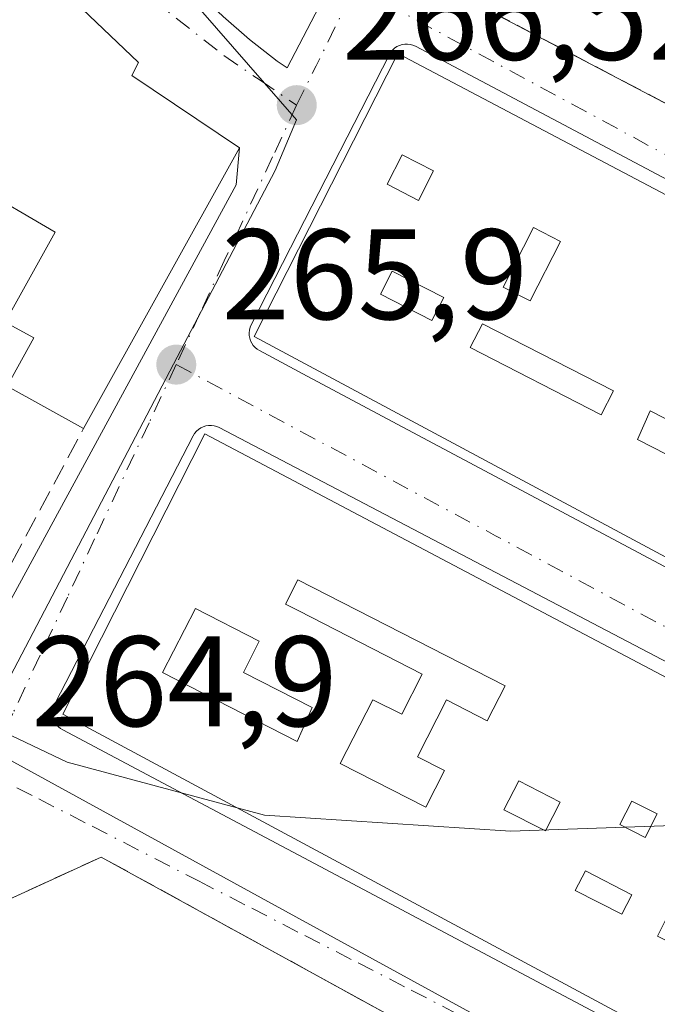
# Model space of a CAD drawing. Units: metres. Extents: x 611779 to 615260, y 4671489 to 4673859.
# Drawn here: x 613345 to 613394, y 4671660 to 4671737 of the extents above; entities that cross this region are included whole.
import ezdxf

# ---------------------------------------------------------------- set-up
doc = ezdxf.new("R2010")
doc.units = ezdxf.units.M
doc.header["$MEASUREMENT"] = 0
doc.linetypes.add('DGN Style 3', pattern=[2.307223458686699, 1.648016756204785, -0.6592067024819142])
doc.linetypes.add('DGN Style 4', pattern=[2.6384748266838614, 1.318413404963828, -0.6592067024819142, 0.001648016756204785, -0.6592067024819142])
for name, color, linetype, lineweight in [('Curva de nivel normal', 30, 'Continuous', 0), ('Edificación Cxs', 1, 'Continuous', 13), ('Elemento construido', 1, 'Continuous', 0), ('Instalación deportiva CxS', 7, 'Continuous', 0), ('Muro lineal', 1, 'DGN Style 3', 13), ('Núcleo urbano CxS', 7, 'Continuous', 0), ('Punto de cota en terreno', 7, 'Continuous', 0), ('Rótulo de punto de cota en terreno', 7, 'Continuous', 0), ('Vía urbana Cxs', 4, 'Continuous', 0), ('Vía urbana eje', 4, 'DGN Style 4', 0)]:
    doc.layers.add(name, color=color, linetype=linetype, lineweight=lineweight)
doc.styles.add('Style-Arial', font='txt')

# ---------------------------------------------------------------- blocks, each defined once
blk = doc.blocks.new('5PATER')
at = {"layer": 'Núcleo urbano CxS', "linetype": 'Continuous', "lineweight": 0}
h = blk.add_hatch(color=51, dxfattribs=at)
edge = h.paths.add_edge_path()
edge.add_ellipse((0, 0), major_axis=(-0.1095731443231308, -0.1110710700762829), ratio=0.9994222409660322, start_angle=0, end_angle=360)
blk = doc.blocks.new('*U23')
at = {"layer": 'Vía urbana Cxs', "color": 4, "linetype": 'Continuous', "lineweight": 0}
for points in [[(613398.6700999998, 4671781.9101, 268.3188999999985), (613386.3300999999, 4671758.040100001, 267.6122000000032), (613377.2500999998, 4671739.9001, 267.2033999999985), (613403.0426000003, 4671726.336300001, 267.2630000000063), (613428.0601000005, 4671713.1801, 266.5445999999938)], [(613321.5948999999, 4671514.596700001, 262.6024000000034), (613393.5000999998, 4671648.610099999, 264.8251000000019), (613350.9801000003, 4671671.950099999, 266.755799999999), (613304.5701000001, 4671650.700099999, 264.5871000000043)], [(613360.4700999996, 4671737.360099999, 266.7976999999955), (613362.5401, 4671735.5701, 266.7911000000022), (613364.6901000004, 4671733.890100001, 266.8237999999984), (613365.4700999996, 4671733.370100001, 266.8312000000006), (613385.9401000004, 4671772.600099999, 267.9272000000055)], [(613397.6801000005, 4671723.270099999, 269.6152000000002), (613375.4600999998, 4671735.040100001, 269.0942000000068), (613375.2600999996, 4671735.120100001, 268.9989999999962), (613375.0500999996, 4671735.1801, 268.9189000000042), (613374.8400999998, 4671735.210100001, 268.8622000000032), (613374.6201, 4671735.210100001, 268.8263000000007), (613374.4101, 4671735.170100001, 268.8206999999966), (613374.2001, 4671735.110099999, 268.8282999999938), (613374.0100999996, 4671735.0101, 268.8656999999948), (613373.8300999999, 4671734.890100001, 268.9167000000016), (613373.6700999998, 4671734.7501, 268.9826999999932), (613373.5301000001, 4671734.5801, 269.0703999999969), (613373.4200999998, 4671734.390100001, 269.1750000000029), (613365.7301000003, 4671719.350099999, 268.8910999999935), (613362.6700999998, 4671713.360099999, 268.3668999999936), (613362.5900999998, 4671713.170100001, 268.3384999999981), (613362.5301000001, 4671712.960100001, 268.3261999999959), (613362.5100999996, 4671712.7501, 268.3417999999947), (613362.5100999996, 4671712.540100001, 268.3717000000034), (613362.5500999996, 4671712.3301, 268.340200000006), (613362.6101000002, 4671712.130100001, 268.3035999999993), (613362.7001, 4671711.940099999, 268.2887000000046), (613362.8201000001, 4671711.7601, 268.2942000000039), (613362.9600999998, 4671711.610099999, 268.3209000000061), (613363.1201, 4671711.470100001, 268.3601999999955), (613363.3000999996, 4671711.360099999, 268.421199999997), (613366.6901000004, 4671709.550100001, 269.0179999999964), (613372.8601000002, 4671706.270099999, 269.5188000000053), (613412.7901, 4671685.0101, 267.5541999999987)], [(613409.7301000003, 4671679.4001, 267.5865000000049), (613360.1801000005, 4671705.370100001, 267.3714000000036), (613359.9801000003, 4671705.460100001, 267.2934999999998), (613359.7701000003, 4671705.5101, 267.2345999999961), (613359.5601000005, 4671705.540100001, 267.1858000000066), (613359.3400999998, 4671705.530099999, 267.1536000000052), (613359.1300999997, 4671705.5001, 267.1310999999987), (613358.9301000005, 4671705.440099999, 267.1217999999935), (613358.7301000003, 4671705.340100001, 267.1267999999982), (613358.5601000005, 4671705.220100001, 267.1425000000018), (613358.4001000002, 4671705.0801, 267.1649999999936), (613358.2600999996, 4671704.9101, 267.1999000000069), (613358.1501000002, 4671704.7301, 267.2418000000035), (613350.3800999997, 4671689.710100001, 268.1742999999988), (613347.3601000002, 4671683.860099999, 267.3214000000008), (613347.2801000001, 4671683.6601, 267.3114999999962), (613347.2200999996, 4671683.460100001, 267.3081999999995), (613347.1901000004, 4671683.2501, 267.3171000000002), (613347.2001, 4671683.030099999, 267.343200000003), (613347.2301000003, 4671682.8201, 267.3770999999979), (613347.3000999996, 4671682.620100001, 267.4282999999996), (613347.3901000004, 4671682.4301, 267.4492000000027), (613347.5100999996, 4671682.2501, 267.4214000000065), (613347.6501000002, 4671682.090100001, 267.4468999999954), (613347.8101000005, 4671681.960100001, 267.497199999998), (613347.9901000002, 4671681.840100001, 267.562699999995), (613357.0401, 4671677.040100001, 268.8616000000038), (613397.1901000004, 4671655.7501, 267.2387000000017)]]:
    blk.add_polyline3d(points, dxfattribs=at)
blk.add_polyline3d([(613331.6601, 4671677.350099999, 265.4717999999993), (613335.5500999996, 4671676.840100001, 265.3456000000006), (613337.7100999998, 4671680.5601, 265.8870000000024), (613361.4801000003, 4671724.270099999, 269.1898999999976), (613361.7401000002, 4671727.130100001, 269.5022000000026), (613353.3701, 4671732.7601, 272.6006999999955), (613353.8901000004, 4671733.790100001, 271.4498000000021), (613348.9600999998, 4671738.460100001, 271.8032999999996), (613343.5201000003, 4671745.9801, 271.0626000000047), (613342.4801000003, 4671745.200099999, 272.2535999999964), (613338.8601000002, 4671752.720100001, 269.7042999999976), (613305.7901, 4671737.4801, 266.9980999999971), (613304.7100999998, 4671736.7301, 266.6457999999984)], close=True, dxfattribs=at)
blk = doc.blocks.new('*U28')
at = {"layer": 'Edificación Cxs', "color": 1, "linetype": 'Continuous', "lineweight": 13, "elevation": 270.5720000000001, "flags": 128}
for points in [[(613365.3300999999, 4671691.620100001), (613366.3800999997, 4671691.100099999), (613375.9801000003, 4671686.1801), (613374.3901000004, 4671683.0701), (613372.1401000004, 4671684.190099999), (613369.6001000004, 4671679.2401), (613376.2500999998, 4671675.840100001), (613377.7100999998, 4671678.6801), (613375.6201, 4671679.7501), (613377.8800999997, 4671684.1801), (613381.0401, 4671682.5601), (613382.4301000005, 4671685.270099999), (613366.3000999996, 4671693.520099999)], [(613367.4200999998, 4671683.5801), (613362.0500999996, 4671686.3201), (613363.2901, 4671688.7401), (613358.3201000001, 4671691.290100001), (613355.7600999996, 4671686.300100001), (613366.2301000003, 4671680.940099999)]]:
    blk.add_lwpolyline(points, close=True, dxfattribs=at)
at = {"layer": 'Edificación Cxs', "color": 1, "linetype": 'Continuous', "lineweight": 13}
for points in [[(613359.0500999996, 4671704.870100001, 270.5720000000001), (613409.8701, 4671678.0701, 270.5720000000001), (613398.1700999998, 4671656.120100001, 270.5720000000001), (613347.9901000002, 4671683.0601, 270.5720000000001)], [(613383.4901000002, 4671677.870100001, 270.5720000000001), (613382.3400999998, 4671675.630100001, 270.5720000000001), (613385.5701000001, 4671673.9801, 270.5720000000001), (613386.7100999998, 4671676.220100001, 270.5720000000001)], [(613398.7901, 4671676.8301, 270.5720000000001), (613396.1201, 4671671.620100001, 270.5720000000001), (613402.1601, 4671668.530099999, 270.5720000000001), (613404.8201000001, 4671673.7401, 270.5720000000001)], [(613394.2801000001, 4671675.300100001, 270.5720000000001), (613392.3101000005, 4671676.3101, 270.5720000000001), (613391.3601000002, 4671674.470100001, 270.5720000000001), (613393.3400999998, 4671673.460100001, 270.5720000000001)], [(613392.3000999996, 4671669.0101, 270.5720000000001), (613388.6801000005, 4671670.870100001, 270.5720000000001), (613387.9001000002, 4671669.350099999, 270.5720000000001), (613391.5301000001, 4671667.5001, 270.5720000000001)], [(613394.2901, 4671665.790100001, 270.5720000000001), (613400.0800999999, 4671662.8301, 270.5720000000001), (613400.6901000004, 4671664.0101, 270.5720000000001), (613394.9001000002, 4671666.9801, 270.5720000000001)]]:
    blk.add_3dface(points, dxfattribs=at)
blk = doc.blocks.new('*U32')
at = {"layer": 'Edificación Cxs', "color": 1, "linetype": 'Continuous', "lineweight": 13, "elevation": 272.2660000000033, "flags": 128}
for points in [[(613374.0900999998, 4671734.4901), (613425.4301000005, 4671707.420100001), (613422.2001, 4671701.3301), (613419.5000999998, 4671702.720100001), (613418.4901000002, 4671700.7301), (613416.2701000003, 4671701.860099999), (613414.8701, 4671699.120100001), (613413.4501, 4671696.360099999), (613409.6501000002, 4671698.300100001), (613408.3701, 4671695.790100001), (613416.9401000004, 4671691.4001), (613413.6801000005, 4671685.2501), (613362.9001000002, 4671712.450099999)], [(613401.9700999996, 4671702.440099999), (613393.7200999996, 4671706.670100001), (613392.7401000002, 4671704.450099999), (613405.0800999999, 4671698.130100001), (613407.2301000003, 4671702.3201), (613403.0201000003, 4671704.4801)]]:
    blk.add_lwpolyline(points, close=True, dxfattribs=at)
at = {"layer": 'Edificación Cxs', "color": 1, "linetype": 'Continuous', "lineweight": 13}
for points in [[(613373.2401000002, 4671724.300100001, 272.2660000000033), (613375.7001, 4671723.040100001, 272.2660000000033), (613376.8701, 4671725.340100001, 272.2660000000033), (613374.4101, 4671726.590100001, 272.2660000000033)], [(613384.6501000002, 4671720.9301, 272.2660000000033), (613382.2801000001, 4671716.300100001, 272.2660000000033), (613384.3901000004, 4671715.220100001, 272.2660000000033), (613386.7500999998, 4671719.850099999, 272.2660000000033)], [(613377.6501000002, 4671715.4801, 272.2660000000033), (613373.6401000004, 4671717.540100001, 272.2660000000033), (613372.7200999996, 4671715.7401, 272.2660000000033), (613376.7301000003, 4671713.690099999, 272.2660000000033)], [(613398.1300999997, 4671714.1801, 272.2660000000033), (613396.8901000004, 4671711.780099999, 272.2660000000033), (613404.3501000004, 4671707.960100001, 272.2660000000033), (613405.5800999999, 4671710.370100001, 272.2660000000033)], [(613389.9200999998, 4671706.370100001, 272.2660000000033), (613390.8701, 4671708.220100001, 272.2660000000033), (613380.6700999998, 4671713.440099999, 272.2660000000033), (613379.7200999996, 4671711.590100001, 272.2660000000033)], [(613409.9301000005, 4671708.170100001, 272.2660000000033), (613408.7500999998, 4671705.880100001, 272.2660000000033), (613410.6901000004, 4671704.890100001, 272.2660000000033), (613411.8701, 4671707.1801, 272.2660000000033)]]:
    blk.add_3dface(points, dxfattribs=at)
blk = doc.blocks.new('*U34')
at = {"layer": 'Edificación Cxs', "color": 1, "linetype": 'Continuous', "lineweight": 13, "elevation": 272.6006999999955, "flags": 128}
for points in [[(613338.8601000002, 4671752.720100001), (613342.4801000003, 4671745.200099999), (613343.5201000003, 4671745.9801), (613348.9600999998, 4671738.460100001), (613353.8901000004, 4671733.790100001), (613353.3701, 4671732.7601), (613361.7401000002, 4671727.130100001), (613349.6001000004, 4671705.290100001), (613343.6601, 4671708.600099999), (613345.7401000002, 4671712.340100001), (613343.5100999996, 4671713.5701), (613347.4001000002, 4671720.5701), (613341.1801000005, 4671724.200099999), (613334.4401000004, 4671715.130100001), (613331.3300999999, 4671718.7601), (613325.1201, 4671715.420100001), (613327.0201000003, 4671711.290100001), (613319.4600999998, 4671707.800100001), (613305.7901, 4671737.4801)], [(613319.2001, 4671723.050100001), (613322.5900999998, 4671715.690099999), (613325.0301000001, 4671716.8101), (613323.9801000003, 4671719.090100001), (613325.6001000004, 4671719.840100001), (613323.3101000005, 4671724.8301)]]:
    blk.add_lwpolyline(points, close=True, dxfattribs=at)
at = {"layer": 'Edificación Cxs', "color": 1, "linetype": 'Continuous', "lineweight": 13}
for points in [[(613312.9801000003, 4671737.8301, 272.6006999999955), (613314.0201000003, 4671735.5001, 272.6006999999955), (613316.3501000004, 4671736.530099999, 272.6006999999955), (613315.3101000005, 4671738.870100001, 272.6006999999955)], [(613336.5701000001, 4671738.090100001, 272.6006999999955), (613332.6801000005, 4671736.0101, 272.6006999999955), (613333.9901000002, 4671733.550100001, 272.6006999999955), (613337.8800999997, 4671735.620100001, 272.6006999999955)], [(613332.0301000001, 4671730.370100001, 272.6006999999955), (613329.3101000005, 4671736.270099999, 272.6006999999955), (613326.9801000003, 4671734.720100001, 272.6006999999955), (613329.8300999999, 4671729.0101, 272.6006999999955)]]:
    blk.add_3dface(points, dxfattribs=at)

msp = doc.modelspace()

# ---------------------------------------------------------------- linework, layer by layer
at = {"layer": 'Curva de nivel normal', "color": 30, "linetype": 'Continuous', "lineweight": 0, "elevation": 265, "flags": 128}
for points in [[(613361.5687999995, 4671675.770099999), (613348.3200000003, 4671679.3301), (613333.8099999996, 4671686.2401), (613333.3461999996, 4671686.569499999)], [(613408.0323000001, 4671674.622500001), (613405.9400000004, 4671674.7601), (613382.8600000005, 4671673.960100001), (613363.6900000004, 4671675.200099999), (613361.5687999995, 4671675.770099999)]]:
    msp.add_lwpolyline(points, dxfattribs=at)
at = {"layer": 'Edificación Cxs', "color": 1, "linetype": 'Continuous', "lineweight": 13, "extrusion": (0.02876696508991864, 0.03108853555008328, 0.999102579656797), "elevation": 163151.2960889357, "flags": 128}
msp.add_lwpolyline([(2722697.453659859, -3842086.83182802), (2722641.385945153, -3842101.845030093), (2722639.620557676, -3842095.175381429)], dxfattribs=at)
at = {"layer": 'Edificación Cxs', "color": 1, "linetype": 'Continuous', "lineweight": 13, "flags": 128}
for points, elevation in [([(613393.7200999996, 4671706.670100001), (613401.9700999996, 4671702.440099999), (613403.0201000003, 4671704.4801), (613407.2301000003, 4671702.3201), (613405.0800999999, 4671698.130100001), (613392.7401000002, 4671704.450099999)], 270.0295999999944), ([(613382.4301000005, 4671685.270099999), (613381.0401, 4671682.5601), (613377.8800999997, 4671684.1801), (613375.6201, 4671679.7501), (613377.7100999998, 4671678.6801), (613376.2500999998, 4671675.840100001), (613369.6001000004, 4671679.2401), (613372.1401000004, 4671684.190099999), (613374.3901000004, 4671683.0701), (613375.9801000003, 4671686.1801), (613366.3800999997, 4671691.100099999), (613365.3300999999, 4671691.620100001), (613366.3000999996, 4671693.520099999)], 270.5720000000001), ([(613367.4200999998, 4671683.5801), (613366.2301000003, 4671680.940099999), (613355.7600999996, 4671686.300100001), (613358.3201000001, 4671691.290100001), (613363.2901, 4671688.7401), (613362.0500999996, 4671686.3201)], 270.1659999999974)]:
    msp.add_lwpolyline(points, close=True, dxfattribs=dict(at, elevation=elevation))
at = {"layer": 'Edificación Cxs', "color": 1, "linetype": 'Continuous', "lineweight": 13}
for points in [[(613338.8601000002, 4671752.720100001, 269.7042999999976), (613342.4801000003, 4671745.200099999, 272.2535999999964), (613343.5201000003, 4671745.9801, 271.0626000000047), (613348.9600999998, 4671738.460100001, 271.8032999999996), (613353.8901000004, 4671733.790100001, 271.4498000000021), (613353.3701, 4671732.7601, 272.6006999999955), (613361.7401000002, 4671727.130100001, 269.5022000000026), (613349.6001000004, 4671705.290100001, 267.2970999999961)], [(613416.9401000004, 4671691.4001, 267.0577000000048), (613413.6801000005, 4671685.2501, 267.4392999999982), (613362.9001000002, 4671712.450099999, 268.6414999999979), (613374.0900999998, 4671734.4901, 269.2428999999975)], [(613376.8701, 4671725.340100001, 272.2660000000033), (613374.4101, 4671726.590100001, 272.2370999999985), (613373.2401000002, 4671724.300100001, 271.1156999999948), (613375.7001, 4671723.040100001, 271.0786999999983), (613376.8701, 4671725.340100001, 272.2660000000033)], [(613376.8701, 4671725.340100001, 272.2660000000033), (613374.4101, 4671726.590100001, 272.2370999999985), (613373.2401000002, 4671724.300100001, 271.1156999999948), (613375.7001, 4671723.040100001, 271.0786999999983), (613376.8701, 4671725.340100001, 272.2660000000033)], [(613349.6001000004, 4671705.290100001, 267.2970999999961), (613343.6601, 4671708.600099999, 267.6478000000061), (613345.7401000002, 4671712.340100001, 269.8957999999984), (613343.5100999996, 4671713.5701, 268.4786000000022), (613347.4001000002, 4671720.5701, 271.0501999999979), (613341.1801000005, 4671724.200099999, 270.0819000000047), (613334.4401000004, 4671715.130100001, 267.6294000000053)], [(613386.7500999998, 4671719.850099999, 271.176999999996), (613384.6501000002, 4671720.9301, 271.290399999998), (613382.2801000001, 4671716.300100001, 269.2458999999944), (613384.3901000004, 4671715.220100001, 269.4282999999996), (613386.7500999998, 4671719.850099999, 271.176999999996)], [(613386.7500999998, 4671719.850099999, 271.176999999996), (613384.6501000002, 4671720.9301, 271.290399999998), (613382.2801000001, 4671716.300100001, 269.2458999999944), (613384.3901000004, 4671715.220100001, 269.4282999999996), (613386.7500999998, 4671719.850099999, 271.176999999996)], [(613377.6501000002, 4671715.4801, 269.9192000000039), (613373.6401000004, 4671717.540100001, 269.6218999999983), (613372.7200999996, 4671715.7401, 270.3197999999975), (613376.7301000003, 4671713.690099999, 270.2544000000053), (613377.6501000002, 4671715.4801, 269.9192000000039)], [(613377.6501000002, 4671715.4801, 269.9192000000039), (613373.6401000004, 4671717.540100001, 269.6218999999983), (613372.7200999996, 4671715.7401, 270.3197999999975), (613376.7301000003, 4671713.690099999, 270.2544000000053), (613377.6501000002, 4671715.4801, 269.9192000000039)], [(613390.8701, 4671708.220100001, 268.9339999999939), (613380.6700999998, 4671713.440099999, 269.2142000000022), (613379.7200999996, 4671711.590100001, 269.8801999999997), (613389.9200999998, 4671706.370100001, 269.5100999999996), (613390.8701, 4671708.220100001, 268.9339999999939)], [(613390.8701, 4671708.220100001, 268.9339999999939), (613380.6700999998, 4671713.440099999, 269.2142000000022), (613379.7200999996, 4671711.590100001, 269.8801999999997), (613389.9200999998, 4671706.370100001, 269.5100999999996), (613390.8701, 4671708.220100001, 268.9339999999939)], [(613393.7200999996, 4671706.670100001, 268.8129999999946), (613392.7401000002, 4671704.450099999, 270.0295999999944), (613405.0800999999, 4671698.130100001, 269.2483999999968), (613407.2301000003, 4671702.3201, 268.0580000000046), (613403.0201000003, 4671704.4801, 268.1630000000005), (613401.9700999996, 4671702.440099999, 268.0451999999932), (613393.7200999996, 4671706.670100001, 268.8129999999946)], [(613393.7200999996, 4671706.670100001, 268.8129999999946), (613392.7401000002, 4671704.450099999, 270.0295999999944), (613405.0800999999, 4671698.130100001, 269.2483999999968), (613407.2301000003, 4671702.3201, 268.0580000000046), (613403.0201000003, 4671704.4801, 268.1630000000005), (613401.9700999996, 4671702.440099999, 268.0451999999932), (613393.7200999996, 4671706.670100001, 268.8129999999946)], [(613359.0500999996, 4671704.870100001, 267.3788999999961), (613409.8701, 4671678.0701, 268.1297999999952), (613398.1700999998, 4671656.120100001, 267.3748999999953), (613347.9901000002, 4671683.0601, 267.8368000000046), (613359.0500999996, 4671704.870100001, 267.3788999999961)], [(613382.4301000005, 4671685.270099999, 270.5720000000001), (613366.3000999996, 4671693.520099999, 270.4363000000012), (613365.3300999999, 4671691.620100001, 269.6129999999976), (613366.3800999997, 4671691.100099999, 269.5046000000002), (613375.9801000003, 4671686.1801, 268.5399000000034), (613374.3901000004, 4671683.0701, 267.5651000000071), (613372.1401000004, 4671684.190099999, 267.7228999999934), (613369.6001000004, 4671679.2401, 269.3221000000049), (613376.2500999998, 4671675.840100001, 269.1490000000049), (613377.7100999998, 4671678.6801, 268.0234999999957), (613375.6201, 4671679.7501, 267.9649999999965), (613377.8800999997, 4671684.1801, 268.2246000000014), (613381.0401, 4671682.5601, 268.8668000000035), (613382.4301000005, 4671685.270099999, 270.5720000000001)], [(613382.4301000005, 4671685.270099999, 270.5720000000001), (613366.3000999996, 4671693.520099999, 270.4363000000012), (613365.3300999999, 4671691.620100001, 269.6129999999976), (613366.3800999997, 4671691.100099999, 269.5046000000002), (613375.9801000003, 4671686.1801, 268.5399000000034), (613374.3901000004, 4671683.0701, 267.5651000000071), (613372.1401000004, 4671684.190099999, 267.7228999999934), (613369.6001000004, 4671679.2401, 269.3221000000049), (613376.2500999998, 4671675.840100001, 269.1490000000049), (613377.7100999998, 4671678.6801, 268.0234999999957), (613375.6201, 4671679.7501, 267.9649999999965), (613377.8800999997, 4671684.1801, 268.2246000000014), (613381.0401, 4671682.5601, 268.8668000000035), (613382.4301000005, 4671685.270099999, 270.5720000000001)], [(613367.4200999998, 4671683.5801, 268.1579999999958), (613362.0500999996, 4671686.3201, 268.3680000000023), (613363.2901, 4671688.7401, 268.3378999999986), (613358.3201000001, 4671691.290100001, 269.1753999999929), (613355.7600999996, 4671686.300100001, 270.1659999999974), (613366.2301000003, 4671680.940099999, 269.3175999999949), (613367.4200999998, 4671683.5801, 268.1579999999958)], [(613367.4200999998, 4671683.5801, 268.1579999999958), (613362.0500999996, 4671686.3201, 268.3680000000023), (613363.2901, 4671688.7401, 268.3378999999986), (613358.3201000001, 4671691.290100001, 269.1753999999929), (613355.7600999996, 4671686.300100001, 270.1659999999974), (613366.2301000003, 4671680.940099999, 269.3175999999949), (613367.4200999998, 4671683.5801, 268.1579999999958)], [(613386.7100999998, 4671676.220100001, 270.0114000000031), (613383.4901000002, 4671677.870100001, 269.0771999999997), (613382.3400999998, 4671675.630100001, 269.0767000000051), (613385.5701000001, 4671673.9801, 269.7583000000013), (613386.7100999998, 4671676.220100001, 270.0114000000031)], [(613386.7100999998, 4671676.220100001, 270.0114000000031), (613383.4901000002, 4671677.870100001, 269.0771999999997), (613382.3400999998, 4671675.630100001, 269.0767000000051), (613385.5701000001, 4671673.9801, 269.7583000000013), (613386.7100999998, 4671676.220100001, 270.0114000000031)], [(613394.2801000001, 4671675.300100001, 269.618100000007), (613392.3101000005, 4671676.3101, 269.978099999993), (613391.3601000002, 4671674.470100001, 269.8378999999986), (613393.3400999998, 4671673.460100001, 269.4324999999953), (613394.2801000001, 4671675.300100001, 269.618100000007)], [(613394.2801000001, 4671675.300100001, 269.618100000007), (613392.3101000005, 4671676.3101, 269.978099999993), (613391.3601000002, 4671674.470100001, 269.8378999999986), (613393.3400999998, 4671673.460100001, 269.4324999999953), (613394.2801000001, 4671675.300100001, 269.618100000007)], [(613392.3000999996, 4671669.0101, 269.5075999999972), (613388.6801000005, 4671670.870100001, 269.9802999999956), (613387.9001000002, 4671669.350099999, 270.3176999999997), (613391.5301000001, 4671667.5001, 269.6722000000009), (613392.3000999996, 4671669.0101, 269.5075999999972)], [(613392.3000999996, 4671669.0101, 269.5075999999972), (613388.6801000005, 4671670.870100001, 269.9802999999956), (613387.9001000002, 4671669.350099999, 270.3176999999997), (613391.5301000001, 4671667.5001, 269.6722000000009), (613392.3000999996, 4671669.0101, 269.5075999999972)]]:
    msp.add_polyline3d(points, dxfattribs=at)
for points in [[(613376.8701, 4671725.340100001, 272.2660000000033), (613375.7001, 4671723.040100001, 272.2660000000033), (613373.2401000002, 4671724.300100001, 272.2660000000033), (613374.4101, 4671726.590100001, 272.2660000000033)], [(613386.7500999998, 4671719.850099999, 271.290399999998), (613384.3901000004, 4671715.220100001, 271.290399999998), (613382.2801000001, 4671716.300100001, 271.290399999998), (613384.6501000002, 4671720.9301, 271.290399999998)], [(613377.6501000002, 4671715.4801, 270.3197999999975), (613376.7301000003, 4671713.690099999, 270.3197999999975), (613372.7200999996, 4671715.7401, 270.3197999999975), (613373.6401000004, 4671717.540100001, 270.3197999999975)], [(613390.8701, 4671708.220100001, 269.8801999999997), (613389.9200999998, 4671706.370100001, 269.8801999999997), (613379.7200999996, 4671711.590100001, 269.8801999999997), (613380.6700999998, 4671713.440099999, 269.8801999999997)], [(613386.7100999998, 4671676.220100001, 270.0114000000031), (613385.5701000001, 4671673.9801, 270.0114000000031), (613382.3400999998, 4671675.630100001, 270.0114000000031), (613383.4901000002, 4671677.870100001, 270.0114000000031)], [(613394.2801000001, 4671675.300100001, 269.978099999993), (613393.3400999998, 4671673.460100001, 269.978099999993), (613391.3601000002, 4671674.470100001, 269.978099999993), (613392.3101000005, 4671676.3101, 269.978099999993)], [(613392.3000999996, 4671669.0101, 270.3176999999997), (613391.5301000001, 4671667.5001, 270.3176999999997), (613387.9001000002, 4671669.350099999, 270.3176999999997), (613388.6801000005, 4671670.870100001, 270.3176999999997)]]:
    msp.add_3dface(points, dxfattribs=at)
at = {"layer": 'Elemento construido', "color": 1, "linetype": 'Continuous', "lineweight": 0}
for points in [[(613365.4700999996, 4671733.370100001, 266.8312000000006), (613385.9401000004, 4671772.600099999, 267.9272000000055)], [(613360.4700999996, 4671737.360099999, 266.7976999999955), (613362.5401, 4671735.5701, 266.7911000000022), (613364.6901000004, 4671733.890100001, 266.8237999999984), (613365.4700999996, 4671733.370100001, 266.8312000000006)], [(613304.7100999998, 4671736.7301, 266.6457999999984), (613331.6601, 4671677.350099999, 265.4717999999993), (613335.5500999996, 4671676.840100001, 265.3456000000006), (613337.7100999998, 4671680.5601, 265.8870000000024), (613361.4801000003, 4671724.270099999, 269.1898999999976)], [(613397.6801000005, 4671723.270099999, 269.6152000000002), (613375.4600999998, 4671735.040100001, 269.0942000000068), (613375.2600999996, 4671735.120100001, 268.9989999999962), (613375.0500999996, 4671735.1801, 268.9189000000042), (613374.8400999998, 4671735.210100001, 268.8622000000032), (613374.6201, 4671735.210100001, 268.8263000000007), (613374.4101, 4671735.170100001, 268.8206999999966), (613374.2001, 4671735.110099999, 268.8282999999938), (613374.0100999996, 4671735.0101, 268.8656999999948), (613373.8300999999, 4671734.890100001, 268.9167000000016), (613373.6700999998, 4671734.7501, 268.9826999999932), (613373.5301000001, 4671734.5801, 269.0703999999969), (613373.4200999998, 4671734.390100001, 269.1750000000029), (613365.7301000003, 4671719.350099999, 268.8910999999935), (613362.6700999998, 4671713.360099999, 268.3668999999936), (613362.5900999998, 4671713.170100001, 268.3384999999981), (613362.5301000001, 4671712.960100001, 268.3261999999959), (613362.5100999996, 4671712.7501, 268.3417999999947), (613362.5100999996, 4671712.540100001, 268.3717000000034), (613362.5500999996, 4671712.3301, 268.340200000006), (613362.6101000002, 4671712.130100001, 268.3035999999993), (613362.7001, 4671711.940099999, 268.2887000000046), (613362.8201000001, 4671711.7601, 268.2942000000039), (613362.9600999998, 4671711.610099999, 268.3209000000061), (613363.1201, 4671711.470100001, 268.3601999999955), (613363.3000999996, 4671711.360099999, 268.421199999997), (613366.6901000004, 4671709.550100001, 269.0179999999964), (613372.8601000002, 4671706.270099999, 269.5188000000053), (613412.7901, 4671685.0101, 267.5541999999987)], [(613409.7301000003, 4671679.4001, 267.5865000000049), (613360.1801000005, 4671705.370100001, 267.3714000000036), (613359.9801000003, 4671705.460100001, 267.2934999999998), (613359.7701000003, 4671705.5101, 267.2345999999961), (613359.5601000005, 4671705.540100001, 267.1858000000066), (613359.3400999998, 4671705.530099999, 267.1536000000052), (613359.1300999997, 4671705.5001, 267.1310999999987), (613358.9301000005, 4671705.440099999, 267.1217999999935), (613358.7301000003, 4671705.340100001, 267.1267999999982), (613358.5601000005, 4671705.220100001, 267.1425000000018), (613358.4001000002, 4671705.0801, 267.1649999999936), (613358.2600999996, 4671704.9101, 267.1999000000069), (613358.1501000002, 4671704.7301, 267.2418000000035), (613350.3800999997, 4671689.710100001, 268.1742999999988), (613347.3601000002, 4671683.860099999, 267.3214000000008), (613347.2801000001, 4671683.6601, 267.3114999999962), (613347.2200999996, 4671683.460100001, 267.3081999999995), (613347.1901000004, 4671683.2501, 267.3171000000002), (613347.2001, 4671683.030099999, 267.343200000003), (613347.2301000003, 4671682.8201, 267.3770999999979), (613347.3000999996, 4671682.620100001, 267.4282999999996), (613347.3901000004, 4671682.4301, 267.4492000000027), (613347.5100999996, 4671682.2501, 267.4214000000065), (613347.6501000002, 4671682.090100001, 267.4468999999954), (613347.8101000005, 4671681.960100001, 267.497199999998), (613347.9901000002, 4671681.840100001, 267.562699999995), (613357.0401, 4671677.040100001, 268.8616000000038), (613397.1901000004, 4671655.7501, 267.2387000000017)]]:
    msp.add_polyline3d(points, dxfattribs=at)
at = {"layer": 'Instalación deportiva CxS', "color": 7, "linetype": 'Continuous', "lineweight": 0}
msp.add_polyline3d([(613393.5, 4671648.609999999, 264.8251000000019), (613321.5948000001, 4671514.596700001, 262.6024000000034), (613317.4140999997, 4671514.5294, 262.9765000000043), (613198, 4671579.689999999, 262.8849000000046), (613216.4199999999, 4671610.279999999, 262.7005999999965), (613217.9699999997, 4671611.060000001, 262.7869999999967), (613223.1600000003, 4671613.390000001, 263.1377000000066), (613233.0099999999, 4671608.199999999, 264.5969999999944), (613240.2699999996, 4671619.09, 267.1496999999945), (613293.0800000001, 4671642.230000001, 264.9327999999951), (613292.6500000004, 4671643.189999999, 264.8215999999957), (613305.3499999996, 4671648.890000001, 264.885500000004), (613304.5700000003, 4671650.699999999, 264.5871000000043), (613331.8777000001, 4671663.203500001, 264.8598999999958), (613350.9800000006, 4671671.949999999, 266.7556999999942), (613370.7004000006, 4671661.1251, 267.6573000000063)], close=True, dxfattribs=at)
msp.add_polyline3d([(613305.3501000004, 4671648.890100001, 264.885500000004), (613304.5701000001, 4671650.700099999, 264.5871000000043), (613331.8777000001, 4671663.203600001, 264.8598999999958), (613350.9801000003, 4671671.950099999, 266.755799999999), (613370.7005000003, 4671661.125200001, 267.6573999999964), (613393.5000999998, 4671648.610099999, 264.8251000000019)], dxfattribs=at)
at = {"layer": 'Muro lineal', "color": 1, "linetype": 'DGN Style 3', "lineweight": 13}
for points in [[(613386.3300999999, 4671758.040100001, 267.6122000000032), (613377.2500999998, 4671739.9001, 267.2033999999985), (613428.0601000005, 4671713.1801, 266.5445999999938), (613450.3601000002, 4671754.4001, 267.6690999999992)], [(613329.8201000001, 4671684.940099999, 267.1119999999937), (613332.2200999996, 4671678.850099999, 265.6491999999998), (613335.3400999998, 4671678.590100001, 265.5981000000029), (613349.6001000004, 4671705.290100001, 267.2970999999961)], [(613321.5948999999, 4671514.596700001, 262.6024000000034), (613393.5000999998, 4671648.610099999, 264.8251000000019), (613350.9801000003, 4671671.950099999, 266.755799999999), (613304.5701000001, 4671650.700099999, 264.5871000000043), (613305.3501000004, 4671648.890100001, 264.885500000004)]]:
    msp.add_polyline3d(points, dxfattribs=at)
at = {"layer": 'Núcleo urbano CxS', "color": 7, "linetype": 'Continuous', "lineweight": 0}
for points in [[(613557.9842999997, 4671665.425899999, 265.1815000000061), (613460.7171999998, 4671716.637900001, 266.4213000000018), (613459.5828999998, 4671714.412699999, 266.3956999999937), (613459.2538999999, 4671713.767100001, 266.3896999999997), (613415.7880999995, 4671628.487700001, 264.1998000000021), (613414.1864999998, 4671625.345899999, 264.1468000000023), (613392.7846999997, 4671636.249700001, 263.3098000000027), (613399.7726999996, 4671648.869100001, 263.9492999999929), (613364.2317000004, 4671668.3375, 264.7654000000039), (613341.2122999998, 4671680.948899999, 265.0638000000035), (613356.6173, 4671710.308700001, 266.0463000000018), (613364.5182999996, 4671725.3617, 266.5239000000001), (613366.1813000003, 4671729.314300001, 266.6073000000033), (613341.0522999996, 4671758.0887, 266.5656000000017), (613387.0872999998, 4671779.047700001, 268.0451999999932), (613393.2807, 4671787.878699999, 268.632500000007), (613398.0893000001, 4671794.7313, 268.3720999999932), (613410.4183, 4671787.878699999, 268.2146000000066), (613416.0257000001, 4671784.999299999, 268.2896000000038), (613455.7770999996, 4671764.5811, 267.6964000000008), (613459.0091000004, 4671762.918099999, 267.6045000000013), (613495.7868999997, 4671744.027899999, 266.9021999999969)], [(613341.0522999996, 4671758.0887, 266.5656000000017), (613366.1813000003, 4671729.314300001, 266.6073000000033), (613364.5182999996, 4671725.3617, 266.5239000000001), (613356.6173, 4671710.308700001, 266.0463000000018), (613341.2122999998, 4671680.948899999, 265.0638000000035)], [(613341.0522999996, 4671758.0887, 266.5656000000017), (613366.1813000003, 4671729.314300001, 266.6073000000033), (613364.5182999996, 4671725.3617, 266.5239000000001), (613356.6173, 4671710.308700001, 266.0463000000018), (613341.2122999998, 4671680.948899999, 265.0638000000035)], [(613341.2122999998, 4671680.948899999, 265.0638000000035), (613364.2317000004, 4671668.3375, 264.7654000000039), (613399.7726999996, 4671648.869100001, 263.9492999999929), (613392.7846999997, 4671636.249700001, 263.3098000000027), (613379.8585999999, 4671611.588500001, 262.7090999999928), (613374.8403000003, 4671613.833100001, 262.1747999999934), (613371.7128, 4671608.004000001, 262.0905000000057), (613368.7729000002, 4671602.524900001, 262.0163999999932), (613357.5915000001, 4671581.6854, 261.9670999999944), (613352.5636, 4671572.3147, 261.9725000000035), (613350.6560000004, 4671568.759500001, 261.972299999994), (613335.9551999997, 4671541.361, 261.9668999999994)], [(613341.2122999998, 4671680.948899999, 265.0638000000035), (613364.2317000004, 4671668.3375, 264.7654000000039), (613399.7726999996, 4671648.869100001, 263.9492999999929), (613392.7846999997, 4671636.249700001, 263.3098000000027)], [(613341.2122999998, 4671680.948899999, 265.0638000000035), (613364.2317000004, 4671668.3375, 264.7654000000039), (613399.7726999996, 4671648.869100001, 263.9492999999929), (613392.7846999997, 4671636.249700001, 263.3098000000027)]]:
    msp.add_polyline3d(points, dxfattribs=at)
at = {"layer": 'Vía urbana Cxs', "color": 4, "linetype": 'Continuous', "lineweight": 0, "extrusion": (-0.009787818104888435, -0.1076659992901985, 0.9941389395922428), "elevation": -508721.7203866186, "flags": 128}
msp.add_lwpolyline([(187884.489580012, 4680504.424029228), (187884.489580012, 4680507.312754084)], dxfattribs=at)
at = {"layer": 'Vía urbana Cxs', "color": 4, "linetype": 'Continuous', "lineweight": 0}
for points in [[(613365.4700999996, 4671733.370100001, 266.8312000000006), (613385.9401000004, 4671772.600099999, 267.9272000000055), (613386.0201000003, 4671772.8101, 267.9361000000063), (613386.0500999996, 4671773.030099999, 267.9456999999966), (613386.0301000001, 4671773.2501, 267.9562000000006), (613385.9700999996, 4671773.460100001, 267.9673000000039), (613385.8501000004, 4671773.6601, 267.9801000000007), (613385.7001, 4671773.8201, 267.9925999999978), (613385.5201000003, 4671773.940099999, 268.0047999999952), (613385.3101000005, 4671774.030099999, 268.0170999999973), (613385.0900999998, 4671774.0601, 268.0267000000022), (613384.8701, 4671774.040100001, 268.0331000000006), (613384.6501000002, 4671773.9801, 268.0366000000067), (613346.2901, 4671757.2301, 266.7464000000036), (613347.4200999998, 4671754.7401, 266.7479000000022)], [(613386.3300999999, 4671758.040100001, 267.6122000000032), (613377.2500999998, 4671739.9001, 267.2033999999985), (613403.0426000003, 4671726.336300001, 267.2630000000063), (613428.0601000005, 4671713.1801, 266.5445999999938), (613435.1752000004, 4671726.331900001, 267.122199999998), (613438.2473999998, 4671732.010600001, 267.2934999999998), (613445.2547000004, 4671744.963, 267.4538999999932), (613450.3601000002, 4671754.4001, 267.6690999999992)], [(613347.4200999998, 4671754.7401, 266.7479000000022), (613348.6700999998, 4671752.3101, 266.8203999999969), (613350.0401, 4671749.950099999, 266.9459000000061), (613351.5201000003, 4671747.6501, 266.8911999999983), (613353.1101000002, 4671745.420100001, 266.8852000000043), (613354.8000999996, 4671743.280099999, 266.8831000000064), (613356.5900999998, 4671741.210100001, 266.9484999999986), (613358.4801000003, 4671739.2401, 266.804999999993), (613360.4700999996, 4671737.360099999, 266.7976999999955), (613362.5401, 4671735.5701, 266.7911000000022), (613364.6901000004, 4671733.890100001, 266.8237999999984), (613365.4700999996, 4671733.370100001, 266.8312000000006)], [(613361.7401000002, 4671727.130100001, 269.5022000000026), (613353.3701, 4671732.7601, 272.6006999999955), (613353.8901000004, 4671733.790100001, 271.4498000000021), (613348.9600999998, 4671738.460100001, 271.8032999999996), (613343.5201000003, 4671745.9801, 271.0626000000047), (613342.4801000003, 4671745.200099999, 272.2535999999964), (613338.8601000002, 4671752.720100001, 269.7042999999976)], [(613397.6801000005, 4671723.270099999, 269.6152000000002), (613375.4600999998, 4671735.040100001, 269.0942000000068), (613375.2600999996, 4671735.120100001, 268.9989999999962), (613375.0500999996, 4671735.1801, 268.9189000000042), (613374.8400999998, 4671735.210100001, 268.8622000000032), (613374.6201, 4671735.210100001, 268.8263000000007), (613374.4101, 4671735.170100001, 268.8206999999966), (613374.2001, 4671735.110099999, 268.8282999999938), (613374.0100999996, 4671735.0101, 268.8656999999948), (613373.8300999999, 4671734.890100001, 268.9167000000016), (613373.6700999998, 4671734.7501, 268.9826999999932), (613373.5301000001, 4671734.5801, 269.0703999999969), (613373.4200999998, 4671734.390100001, 269.1750000000029)], [(613373.4200999998, 4671734.390100001, 269.1750000000029), (613365.7301000003, 4671719.350099999, 268.8910999999935), (613362.6700999998, 4671713.360099999, 268.3668999999936), (613362.5900999998, 4671713.170100001, 268.3384999999981), (613362.5301000001, 4671712.960100001, 268.3261999999959), (613362.5100999996, 4671712.7501, 268.3417999999947), (613362.5100999996, 4671712.540100001, 268.3717000000034), (613362.5500999996, 4671712.3301, 268.340200000006), (613362.6101000002, 4671712.130100001, 268.3035999999993), (613362.7001, 4671711.940099999, 268.2887000000046), (613362.8201000001, 4671711.7601, 268.2942000000039), (613362.9600999998, 4671711.610099999, 268.3209000000061), (613363.1201, 4671711.470100001, 268.3601999999955), (613363.3000999996, 4671711.360099999, 268.421199999997), (613366.6901000004, 4671709.550100001, 269.0179999999964), (613372.8601000002, 4671706.270099999, 269.5188000000053), (613412.7901, 4671685.0101, 267.5541999999987), (613412.9801000003, 4671684.920100001, 267.4271000000008), (613413.1901000004, 4671684.860099999, 267.321299999996), (613413.4001000002, 4671684.8301, 267.2403000000049)], [(613331.6601, 4671677.350099999, 265.4717999999993), (613335.5500999996, 4671676.840100001, 265.3456000000006), (613337.7100999998, 4671680.5601, 265.8870000000024), (613361.4801000003, 4671724.270099999, 269.1898999999976)], [(613359.7701000003, 4671705.5101, 267.2345999999961), (613359.5601000005, 4671705.540100001, 267.1858000000066), (613359.3400999998, 4671705.530099999, 267.1536000000052), (613359.1300999997, 4671705.5001, 267.1310999999987), (613358.9301000005, 4671705.440099999, 267.1217999999935), (613358.7301000003, 4671705.340100001, 267.1267999999982), (613358.5601000005, 4671705.220100001, 267.1425000000018), (613358.4001000002, 4671705.0801, 267.1649999999936), (613358.2600999996, 4671704.9101, 267.1999000000069), (613358.1501000002, 4671704.7301, 267.2418000000035), (613350.3800999997, 4671689.710100001, 268.1742999999988), (613347.3601000002, 4671683.860099999, 267.3214000000008), (613347.2801000001, 4671683.6601, 267.3114999999962), (613347.2200999996, 4671683.460100001, 267.3081999999995), (613347.1901000004, 4671683.2501, 267.3171000000002), (613347.2001, 4671683.030099999, 267.343200000003), (613347.2301000003, 4671682.8201, 267.3770999999979), (613347.3000999996, 4671682.620100001, 267.4282999999996), (613347.3901000004, 4671682.4301, 267.4492000000027), (613347.5100999996, 4671682.2501, 267.4214000000065), (613347.6501000002, 4671682.090100001, 267.4468999999954), (613347.8101000005, 4671681.960100001, 267.497199999998), (613347.9901000002, 4671681.840100001, 267.562699999995), (613357.0401, 4671677.040100001, 268.8616000000038), (613397.1901000004, 4671655.7501, 267.2387000000017)], [(613397.8101000005, 4671655.5801, 267.0470999999961), (613398.0201000003, 4671655.5801, 267.0004999999946), (613398.2301000003, 4671655.620100001, 266.9836000000068), (613398.4401000004, 4671655.6801, 266.976999999999), (613398.6300999997, 4671655.770099999, 266.9899000000005), (613398.8101000005, 4671655.890100001, 267.0167999999976), (613398.9700999996, 4671656.030099999, 267.0525000000052), (613399.1101000002, 4671656.190099999, 267.0966000000044), (613399.2200999996, 4671656.380100001, 267.1587), (613410.3501000004, 4671677.370100001, 267.9291999999987), (613410.4401000004, 4671677.5601, 267.8445999999968), (613410.5000999998, 4671677.770099999, 267.7088999999978), (613410.5301000001, 4671677.9801, 267.6030000000028), (613410.5201000003, 4671678.200099999, 267.5283999999957), (613410.4901000002, 4671678.4101, 267.4729999999981), (613410.4301000005, 4671678.620100001, 267.438599999994), (613410.3300999999, 4671678.8101, 267.4379000000045), (613410.2200999996, 4671678.9901, 267.4426999999997), (613410.0701000001, 4671679.1501, 267.4777999999933), (613409.9101, 4671679.290100001, 267.5216999999975), (613409.7301000003, 4671679.4001, 267.5865000000049), (613360.1801000005, 4671705.370100001, 267.3714000000036), (613359.9801000003, 4671705.460100001, 267.2934999999998), (613359.7701000003, 4671705.5101, 267.2345999999961)], [(613321.5948999999, 4671514.596700001, 262.6024000000034), (613393.5000999998, 4671648.610099999, 264.8251000000019), (613350.9801000003, 4671671.950099999, 266.755799999999), (613304.5701000001, 4671650.700099999, 264.5871000000043), (613305.3501000004, 4671648.890100001, 264.885500000004)]]:
    msp.add_polyline3d(points, dxfattribs=at)
at = {"layer": 'Vía urbana eje', "color": 4, "linetype": 'DGN Style 4', "lineweight": 0, "extrusion": (0.8964344191786825, -0.4431233949748303, 0.006854847756076254), "elevation": -1520308.656786119, "flags": 128}
msp.add_lwpolyline([(4459801.676412832, 10689.00711770643), (4459805.102094544, 10688.68741019499), (4459808.514380364, 10688.83302282595), (4459811.940062077, 10688.70931070955)], dxfattribs=at)
at = {"layer": 'Vía urbana eje', "color": 4, "linetype": 'DGN Style 4', "lineweight": 0, "extrusion": (-0.4752092671123986, -0.8798725776254392, 0.0006321338960127356), "elevation": -4402014.913892566, "flags": 128}
msp.add_lwpolyline([(-1680366.212817053, 3049.637246307221), (-1680361.438626237, 3049.922945345024), (-1680356.677986241, 3051.508646681109), (-1680347.129604609, 3050.974244977675), (-1680342.368964614, 3050.673246690713), (-1680337.594773798, 3050.880445744212), (-1680332.825335076, 3051.089750359263), (-1680328.059942986, 3050.836746500731), (-1680323.28575217, 3050.940445574911), (-1680318.516313448, 3050.40595033856), (-1680313.750921359, 3050.908546329082), (-1680308.981482637, 3050.299151107703), (-1680304.207291819, 3050.291250204176), (-1680299.441899731, 3049.933946366492)], dxfattribs=at)
at = {"layer": 'Vía urbana eje', "color": 4, "linetype": 'DGN Style 4', "lineweight": 0, "extrusion": (0.4721911262776389, 0.8814756458582557, 0.006018805813969986), "elevation": 4407622.0822134, "flags": 128}
msp.add_lwpolyline([(1665311.199016555, -26262.07920511451), (1665306.492543076, -26262.55521284749), (1665287.70190882, -26261.86077716149), (1665283.000157337, -26262.45063588845), (1665259.511864519, -26261.89268566406), (1665254.805391039, -26261.90050187763), (1665250.112454472, -26262.8411258297), (1665245.414795908, -26262.69891633946)], dxfattribs=at)
at = {"layer": 'Vía urbana eje', "color": 4, "linetype": 'DGN Style 4', "lineweight": 0}
for points in [[(613341.2600999996, 4671758.050100001, 266.7295000000013), (613343.1700999998, 4671754.350099999, 267.3674000000028), (613345.0900999998, 4671750.6601, 267.9318000000058), (613346.9801000003, 4671748.090100001, 267.4446000000025), (613348.8800999997, 4671745.5101, 267.9486999999936), (613351.7701000003, 4671742.220100001, 267.5031000000017), (613354.6601, 4671738.920100001, 267.9738999999972), (613360.5301000001, 4671734.3101, 267.4247000000032), (613363.3701, 4671732.390100001, 266.8794000000053), (613366.2001, 4671730.460100001, 267.2715999999928)], [(613366.2001, 4671730.460100001, 267.2715999999928), (613364.3300999999, 4671726.4301, 268.2823999999964), (613360.5701000001, 4671718.350099999, 268.4795000000013), (613358.7001, 4671714.3101, 267.7819000000018), (613356.8201000001, 4671710.270099999, 267.0179000000062)], [(613356.8201000001, 4671710.270099999, 267.0179000000062), (613354.7100999998, 4671705.7401, 266.9872000000032), (613350.4700999996, 4671696.700099999, 266.2872000000062), (613348.3501000004, 4671692.170100001, 266.1515000000072), (613346.2301000003, 4671687.6501, 266.6665999999968), (613344.1101000002, 4671683.120100001, 266.0448999999935), (613341.9901000002, 4671678.600099999, 265.1426999999967)], [(613341.9901000002, 4671678.600099999, 265.1426999999967), (613346.1300999997, 4671676.470100001, 265.3381999999983), (613350.2801000001, 4671674.350099999, 266.4735999999975), (613358.5601000005, 4671670.090100001, 267.4333000000042), (613362.7001, 4671667.970100001, 267.4244999999937), (613366.8400999998, 4671665.840100001, 267.4159999999974), (613370.9901000002, 4671663.710100001, 268.0044000000053), (613375.1300999997, 4671661.590100001, 267.6383999999962), (613383.4101, 4671657.3301, 267.0565999999963), (613387.5500999996, 4671655.210100001, 266.8796000000002), (613391.7001, 4671653.0801, 266.3858000000037), (613395.8400999998, 4671650.950099999, 264.8252000000066), (613399.9801000003, 4671648.8301, 266.9189000000042)]]:
    msp.add_polyline3d(points, dxfattribs=at)

# ---------------------------------------------------------------- block references
at = {"layer": 'Edificación Cxs', "color": 1, "linetype": 'Continuous', "lineweight": 13}
for name in ['*U34', '*U32', '*U28']:
    msp.add_blockref(name, (0, 0), dxfattribs=at)
at = {"layer": 'Punto de cota en terreno', "color": 7, "linetype": 'Continuous', "lineweight": 0, "xscale": 10, "yscale": 10, "zscale": 10}
for p in [(613366.2100000001, 4671730.460000001, 266.5200000000041), (613356.8300000001, 4671710.27, 265.8999999999942)]:
    msp.add_blockref('5PATER', p, dxfattribs=at)
at = {"layer": 'Vía urbana Cxs', "color": 4, "linetype": 'Continuous', "lineweight": 0}
msp.add_blockref('*U23', (0, 0), dxfattribs=at)

# ---------------------------------------------------------------- texts
at = {"layer": 'Rótulo de punto de cota en terreno', "color": 7, "linetype": 'Continuous', "lineweight": 0, "style": 'Style-Arial'}
for s, p in [('266,52', (613369.7378000002, 4671733.9878)), ('265,9', (613360.3578000005, 4671713.797800001)), ('264,9', (613345.5278000003, 4671682.127800001))]:
    msp.add_text(s, height=7.000000000000002, dxfattribs=at).set_placement(p)

doc.saveas('drawing.dxf')
